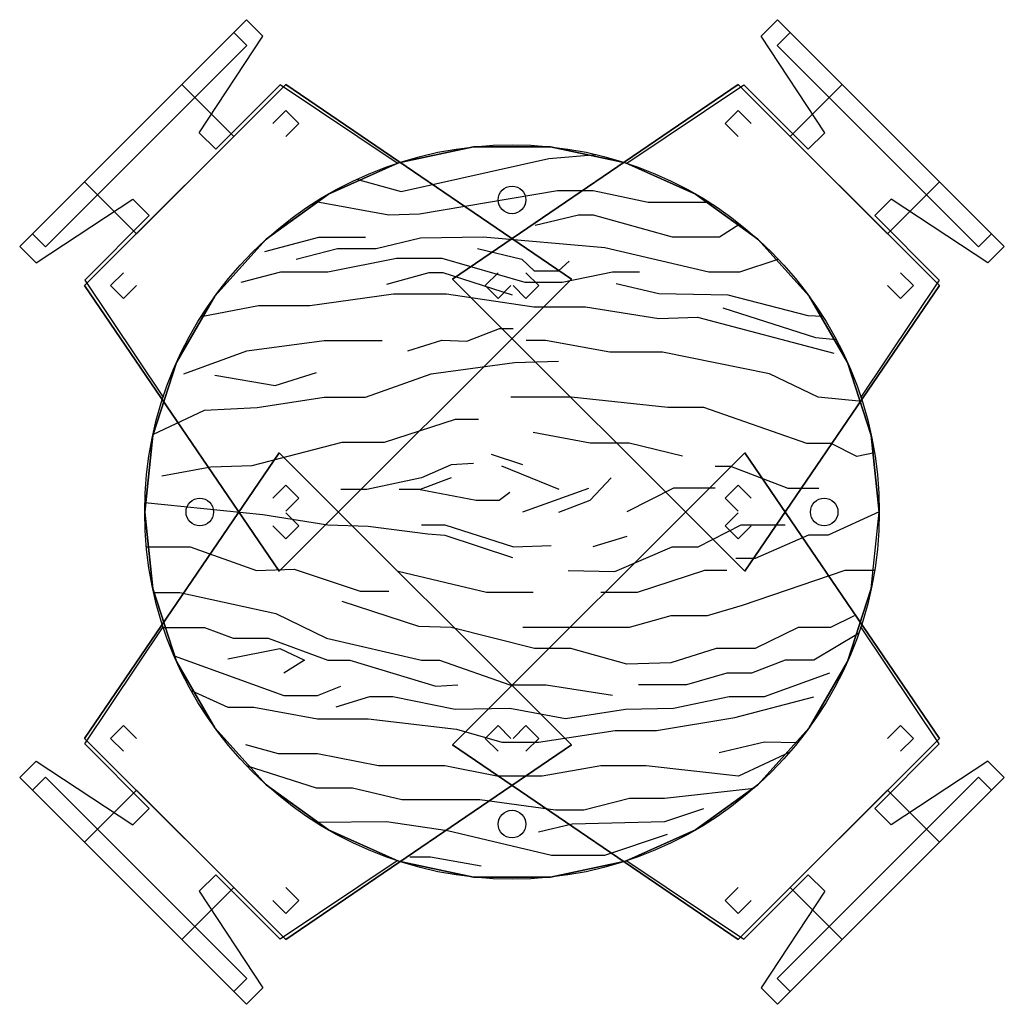
# Model space of a CAD drawing. Extents: x -2.1 to 83.3, y -42.6 to 26.1.
# Drawn here: x 53.7 to 54.7, y -35.9 to -34.8 of the extents above; entities that cross this region are included whole.
import ezdxf

# ---------------------------------------------------------------- set-up
doc = ezdxf.new("R2010")
doc.units = 0
doc.header["$LTSCALE"] = 0.018
doc.layers.add('3DFURNIT', color=2, linetype='CONTINUOUS')
doc.layers.add('FURNITUR', color=2, linetype='CONTINUOUS')

msp = doc.modelspace()

# ---------------------------------------------------------------- linework, layer by layer
at = {"layer": '3DFURNIT', "color": 0}
for p, q in [((54.2254, -35.0376, 0.7515), (54.2726, -35.0261, 0.7515)), ((54.2726, -35.0261, 0.7515), (54.2884, -35.0261, 0.7515)), ((54.2884, -35.0261, 0.7515), (54.3745, -35.0503, 0.7515)), ((54.426, -35.0503, 0.7515), (54.4481, -35.0362, 0.7515)), ((53.931, -35.0662, 0.7515), (53.9898, -35.0507, 0.7515)), ((53.9898, -35.0507, 0.7515), (54.0403, -35.0507, 0.7515)), ((54.3745, -35.0503, 0.7515), (54.426, -35.0503, 0.7515)), ((54.1623, -35.0629, 0.7515), (54.2107, -35.0745, 0.7515)), ((54.2107, -35.0745, 0.7515), (54.2243, -35.0871, 0.7515)), ((54.2243, -35.0871, 0.7515), (54.2506, -35.0871, 0.7515)), ((54.2506, -35.0871, 0.7515), (54.2621, -35.0766, 0.7515)), ((54.0636, -35.1018, 0.7515), (54.1098, -35.0892, 0.7515)), ((54.1098, -35.0892, 0.7515), (54.1245, -35.0892, 0.7515)), ((54.1245, -35.0892, 0.7515), (54.2001, -35.1134, 0.7515)), ((54.5308, -35.1603, 0.7515), (54.4299, -35.128, 0.7515)), ((54.1508, -35.1639, 0.7515), (54.1865, -35.1502, 0.7515)), ((54.1865, -35.1502, 0.7515), (54.2012, -35.1502, 0.7515)), ((54.5532, -35.1623, 0.7515), (54.5308, -35.1603, 0.7515)), ((54.0867, -35.1745, 0.7515), (54.1235, -35.1629, 0.7515)), ((54.1235, -35.1629, 0.7515), (54.1508, -35.1639, 0.7515)), ((53.8763, -35.201, 0.7515), (53.9422, -35.2122, 0.7515)), ((53.9422, -35.2122, 0.7515), (53.987, -35.1982, 0.7515)), ((54.2117, -35.2987, 0.7515), (54.1777, -35.2873, 0.7515)), ((54.1339, -35.2987, 0.7515), (54.1013, -35.3129, 0.7515)), ((54.1579, -35.2973, 0.7515), (54.1339, -35.2987, 0.7515)), ((54.2513, -35.3256, 0.7515), (54.1891, -35.3001, 0.7515)), ((54.4211, -35.3001, 0.7515), (54.4381, -35.3001, 0.7515)), ((54.4381, -35.3001, 0.7515), (54.5003, -35.3242, 0.7515)), ((54.1013, -35.3129, 0.7515), (54.0419, -35.3256, 0.7515)), ((54.1339, -35.3129, 0.7515), (54.0999, -35.3256, 0.7515)), ((54.2853, -35.337, 0.7515), (54.3079, -35.3129, 0.7515)), ((54.0419, -35.3256, 0.7515), (54.0136, -35.3256, 0.7515)), ((54.0999, -35.3256, 0.7515), (54.0773, -35.3256, 0.7515)), ((54.0999, -35.3256, 0.7515), (54.1608, -35.337, 0.7515)), ((54.1862, -35.337, 0.7515), (54.1975, -35.3285, 0.7515)), ((54.2117, -35.3497, 0.7515), (54.2838, -35.3242, 0.7515)), ((54.3758, -35.3242, 0.7515), (54.3249, -35.3497, 0.7515)), ((54.4211, -35.3242, 0.7515), (54.3758, -35.3242, 0.7515)), ((54.5003, -35.3242, 0.7515), (54.5343, -35.3242, 0.7515)), ((54.1608, -35.337, 0.7515), (54.1862, -35.337, 0.7515)), ((54.2511, -35.35, 0.7515), (54.2853, -35.337, 0.7515)), ((54.1084, -35.3739, 0.7515), (54.1268, -35.3753, 0.7515)), ((54.1268, -35.3753, 0.7515), (54.2004, -35.3994, 0.7515)), ((54.3249, -35.3767, 0.7515), (54.2881, -35.388, 0.7515)), ((54.4098, -35.4136, 0.7515), (54.3362, -35.4377, 0.7515)), ((54.4338, -35.4136, 0.7515), (54.4098, -35.4136, 0.7515)), ((54.3362, -35.4377, 0.7515), (54.2966, -35.4377, 0.7515)), ((53.8905, -35.5101, 0.7515), (53.9471, -35.4987, 0.7515)), ((53.9471, -35.4987, 0.7515), (53.974, -35.5115, 0.7515)), ((53.974, -35.5115, 0.7515), (53.9514, -35.5257, 0.7515)), ((54.475, -35.6008, 0.7515), (54.4255, -35.6122, 0.7515)), ((54.5111, -35.6014, 0.7515), (54.475, -35.6008, 0.7515)), ((54.0887, -35.7256, 0.7515), (54.1113, -35.7256, 0.7515)), ((54.1113, -35.7256, 0.7515), (54.1665, -35.7356, 0.7515))]:
    msp.add_line(p, q, dxfattribs=at)
for points in [[(54.0308, -34.9875), (54.0794, -35.0008), (54.2401, -34.965), (54.292, -34.9607)], [(53.9865, -35.0117), (54.0657, -35.0261), (54.0993, -35.025), (54.2495, -34.9997), (54.2884, -34.9997), (54.3482, -35.0124), (54.4144, -35.0123)], [(53.9649, -35.0745), (54.01, -35.0629), (54.0521, -35.0629), (54.1004, -35.0513), (54.1686, -35.0503), (54.301, -35.0618), (54.4144, -35.0882), (54.448, -35.0882), (54.49, -35.0745)], [(53.905, -35.0997), (53.9481, -35.0882), (53.9995, -35.0882), (54.0741, -35.0734), (54.1235, -35.0734), (54.2138, -35.0997), (54.2548, -35.0997), (54.3094, -35.0882), (54.3388, -35.0882)], [(54.5386, -35.1371), (54.5224, -35.1364), (54.4355, -35.1139), (54.3598, -35.1125), (54.3136, -35.1013)], [(53.8615, -35.1369), (53.924, -35.1252), (53.98, -35.1252), (54.0711, -35.1125), (54.1286, -35.1125), (54.2239, -35.1266), (54.2799, -35.1266), (54.3598, -35.1392), (54.4019, -35.1378), (54.5504, -35.1771)], [(53.8427, -35.1996), (53.9113, -35.1743), (53.9954, -35.1631), (54.0585, -35.1631)], [(54.5815, -35.2297), (54.5336, -35.2249), (54.4803, -35.1996), (54.364, -35.1757), (54.3066, -35.1757), (54.2365, -35.1631), (54.2155, -35.1631)], [(53.809, -35.2656), (53.8651, -35.2389), (53.9226, -35.2361), (53.9954, -35.2249), (54.0403, -35.2249), (54.1118, -35.1996), (54.2028, -35.187), (54.2505, -35.1856)], [(54.5948, -35.2857), (54.5756, -35.2895), (54.5476, -35.2755), (54.521, -35.2755), (54.4089, -35.2361), (54.3696, -35.2361), (54.2645, -35.2249), (54.1986, -35.2249)], [(53.8188, -35.3106), (53.8721, -35.3007), (53.917, -35.2993), (54.0151, -35.2741), (54.0613, -35.2741), (54.1384, -35.2488), (54.1636, -35.2488)], [(54.223, -35.2632), (54.2853, -35.2746), (54.3277, -35.2746), (54.3857, -35.2888)], [(53.8001, -35.3397), (53.9287, -35.3526), (53.9995, -35.3639), (54.0433, -35.3654), (54.1084, -35.3739)], [(54.6, -35.3497), (54.5442, -35.3753), (54.5229, -35.3753), (54.4649, -35.4008), (54.4437, -35.4008)], [(54.1013, -35.3639), (54.1268, -35.3639), (54.2018, -35.388), (54.2428, -35.3866)], [(54.2612, -35.4136), (54.3121, -35.415), (54.3744, -35.388), (54.4027, -35.388), (54.4494, -35.3639), (54.4975, -35.3639)], [(53.8018, -35.388), (53.8495, -35.388), (53.9217, -35.4136), (53.9627, -35.4122), (54.0348, -35.4363), (54.066, -35.4363)], [(54.223, -35.4377), (54.1721, -35.4377), (54.0759, -35.415)], [(54.5949, -35.4136), (54.5626, -35.4136), (54.4508, -35.4519), (54.4126, -35.4632), (54.373, -35.4632), (54.3277, -35.476), (54.2117, -35.476)], [(53.8097, -35.4377), (53.8382, -35.4377), (53.9429, -35.4604), (53.9981, -35.4873), (54.1013, -35.5114), (54.1211, -35.5114), (54.1975, -35.5384), (54.2372, -35.5384), (54.3093, -35.5497)], [(54.5725, -35.4632), (54.547, -35.476), (54.5116, -35.476), (54.4649, -35.4987), (54.4225, -35.4987), (54.373, -35.5143), (54.3249, -35.5157), (54.264, -35.4987), (54.2244, -35.4987), (54.1339, -35.476), (54.0985, -35.4746), (54.015, -35.4476)], [(53.8204, -35.476), (53.8651, -35.476), (53.8962, -35.4873), (53.9344, -35.4873), (53.9995, -35.5114), (54.0235, -35.5114), (54.1169, -35.5398), (54.141, -35.5384)], [(54.5774, -35.4824), (54.5286, -35.5114), (54.4975, -35.5114), (54.4607, -35.5256), (54.4338, -35.5256), (54.39, -35.5384), (54.3376, -35.5384)], [(53.832, -35.5067), (53.9514, -35.5498), (53.9882, -35.5498), (54.0137, -35.5399)], [(54.5456, -35.5256), (54.4748, -35.5512), (54.4366, -35.5512), (54.3758, -35.5639), (54.3235, -35.5653), (54.2584, -35.5753), (54.1975, -35.5639), (54.1381, -35.5653), (54.0702, -35.5512), (54.0447, -35.5512), (54.008, -35.5625)], [(53.8505, -35.5445), (53.8905, -35.5626), (53.9188, -35.5626), (53.9882, -35.5753), (54.0434, -35.5753), (54.1396, -35.5867), (54.1891, -35.6008), (54.2288, -35.6008), (54.3123, -35.5881), (54.3575, -35.5881), (54.4425, -35.5739), (54.5288, -35.5512)], [(54.5026, -35.6116), (54.4467, -35.6377), (54.3462, -35.6264), (54.2967, -35.6264), (54.233, -35.6377), (54.1835, -35.6377), (54.1269, -35.6264), (54.0547, -35.6264), (53.9882, -35.6136), (53.9457, -35.6136), (53.9103, -35.6037)], [(53.9106, -35.6261), (53.9868, -35.6505), (54.0264, -35.6505), (54.0802, -35.6632), (54.1651, -35.6632), (54.2472, -35.6746), (54.2783, -35.6746), (54.3278, -35.6618), (54.366, -35.6618), (54.4637, -35.6507)], [(54.4085, -35.6732), (54.366, -35.6874), (54.2656, -35.6902), (54.2288, -35.6987)], [(54.3689, -35.7015), (54.3009, -35.7242), (54.2429, -35.7242), (54.1297, -35.6973), (54.0632, -35.6874), (53.9866, -35.6883)]]:
    msp.add_lwpolyline(points, dxfattribs=at)
for centre in [(54.2, -35.01), (53.86, -35.35), (54.54, -35.35), (54.2, -35.69)]:
    msp.add_circle(centre, 0.015, dxfattribs=at)
for points in [[(53.897, -34.8276, 0.8), (53.9112, -34.8418, 0.8), (53.9112, -34.8418, 0.62), (53.897, -34.8276, 0.62)], [(54.503, -34.8276, 0.8), (54.4888, -34.8418, 0.8), (54.4888, -34.8418, 0.62), (54.503, -34.8276, 0.62)], [(53.7344, -35.1034, 0.45), (53.9536, -34.8842, 0.45), (54.2647, -35.0963, 0.45), (53.9465, -35.4145, 0.45)], [(53.8405, -34.8842, 0.62), (53.8546, -34.8983, 0.62), (53.897, -34.9408, 0.45), (53.897, -34.9408, 0.4)], [(54.6656, -35.1034, 0.45), (54.4464, -34.8842, 0.45), (54.1353, -35.0963, 0.45), (54.4535, -35.4145, 0.45)], [(54.5595, -34.8842, 0.62), (54.5454, -34.8983, 0.62), (54.503, -34.9408, 0.45), (54.503, -34.9408, 0.4)], [(53.7344, -34.9903, 0.62), (53.7485, -35.0044, 0.62), (53.791, -35.0468, 0.45), (53.791, -35.0468, 0.4)], [(54.6656, -34.9903, 0.62), (54.6515, -35.0044, 0.62), (54.609, -35.0468, 0.45), (54.609, -35.0468, 0.4)], [(53.6778, -35.0468, 0.8), (53.692, -35.061, 0.8), (53.692, -35.061, 0.62), (53.6778, -35.0468, 0.62)], [(54.7222, -35.0468, 0.8), (54.708, -35.061, 0.8), (54.708, -35.061, 0.62), (54.7222, -35.0468, 0.62)], [(53.7344, -35.5966, 0.45), (53.9536, -35.8158, 0.45), (54.2647, -35.6037, 0.45), (53.9465, -35.2855, 0.45)], [(54.6656, -35.5966, 0.45), (54.4464, -35.8158, 0.45), (54.1353, -35.6037, 0.45), (54.4535, -35.2855, 0.45)], [(53.6778, -35.6532, 0.8), (53.692, -35.639, 0.8), (53.692, -35.639, 0.62), (53.6778, -35.6532, 0.62)], [(54.7222, -35.6532, 0.8), (54.708, -35.639, 0.8), (54.708, -35.639, 0.62), (54.7222, -35.6532, 0.62)], [(53.7344, -35.7097, 0.62), (53.7485, -35.6956, 0.62), (53.791, -35.6532, 0.45), (53.791, -35.6532, 0.4)], [(54.6656, -35.7097, 0.62), (54.6515, -35.6956, 0.62), (54.609, -35.6532, 0.45), (54.609, -35.6532, 0.4)], [(53.8405, -35.8158, 0.62), (53.8546, -35.8017, 0.62), (53.897, -35.7592, 0.45), (53.897, -35.7592, 0.4)], [(54.5595, -35.8158, 0.62), (54.5454, -35.8017, 0.62), (54.503, -35.7592, 0.45), (54.503, -35.7592, 0.4)], [(53.897, -35.8724, 0.8), (53.9112, -35.8582, 0.8), (53.9112, -35.8582, 0.62), (53.897, -35.8724, 0.62)], [(54.503, -35.8724, 0.8), (54.4888, -35.8582, 0.8), (54.4888, -35.8582, 0.62), (54.503, -35.8724, 0.62)]]:
    msp.add_3dface(points, dxfattribs=at)
for points, invisible_edges in [([(54.0764, -34.9696, 0.7), (54.1582, -34.9522, 0.7), (54.2418, -34.9522, 0.7), (54.3236, -34.9696, 0.7)], 8), ([(54.0764, -34.9696, 0.75), (54.1582, -34.9522, 0.75), (54.2418, -34.9522, 0.75), (54.3236, -34.9696, 0.75)], 8), ([(54, -35.0036, 0.7), (54.0764, -34.9696, 0.7), (54.3236, -34.9696, 0.7), (54.4, -35.0036, 0.7)], 10), ([(54, -35.0036, 0.75), (54.0764, -34.9696, 0.75), (54.3236, -34.9696, 0.75), (54.4, -35.0036, 0.75)], 10), ([(53.9323, -35.0527, 0.75), (54, -35.0036, 0.75), (54.4, -35.0036, 0.75), (54.4677, -35.0527, 0.75)], 10), ([(53.9323, -35.0527, 0.7), (54, -35.0036, 0.7), (54.4, -35.0036, 0.7), (54.4677, -35.0527, 0.7)], 10), ([(53.8764, -35.1149, 0.75), (53.9323, -35.0527, 0.75), (54.4677, -35.0527, 0.75), (54.5236, -35.1149, 0.75)], 10), ([(53.8764, -35.1149, 0.7), (53.9323, -35.0527, 0.7), (54.4677, -35.0527, 0.7), (54.5236, -35.1149, 0.7)], 10), ([(53.8346, -35.1873, 0.75), (53.8764, -35.1149, 0.75), (54.5236, -35.1149, 0.75), (54.5654, -35.1873, 0.75)], 10), ([(53.8346, -35.1873, 0.7), (53.8764, -35.1149, 0.7), (54.5236, -35.1149, 0.7), (54.5654, -35.1873, 0.7)], 10), ([(53.8087, -35.2668, 0.75), (53.8346, -35.1873, 0.75), (54.5654, -35.1873, 0.75), (54.5913, -35.2668, 0.75)], 10), ([(53.8087, -35.2668, 0.7), (53.8346, -35.1873, 0.7), (54.5654, -35.1873, 0.7), (54.5913, -35.2668, 0.7)], 10), ([(53.8, -35.35, 0.75), (53.8087, -35.2668, 0.75), (54.5913, -35.2668, 0.75), (54.6, -35.35, 0.75)], 10), ([(53.8, -35.35, 0.7), (53.8087, -35.2668, 0.7), (54.5913, -35.2668, 0.7), (54.6, -35.35, 0.7)], 10), ([(53.8, -35.35, 0.7), (53.8087, -35.4332, 0.7), (54.5913, -35.4332, 0.7), (54.6, -35.35, 0.7)], 10), ([(53.8, -35.35, 0.75), (53.8087, -35.4332, 0.75), (54.5913, -35.4332, 0.75), (54.6, -35.35, 0.75)], 10), ([(53.8087, -35.4332, 0.7), (53.8346, -35.5127, 0.7), (54.5654, -35.5127, 0.7), (54.5913, -35.4332, 0.7)], 10), ([(53.8087, -35.4332, 0.75), (53.8346, -35.5127, 0.75), (54.5654, -35.5127, 0.75), (54.5913, -35.4332, 0.75)], 10), ([(53.8346, -35.5127, 0.7), (53.8764, -35.5851, 0.7), (54.5236, -35.5851, 0.7), (54.5654, -35.5127, 0.7)], 10), ([(53.8346, -35.5127, 0.75), (53.8764, -35.5851, 0.75), (54.5236, -35.5851, 0.75), (54.5654, -35.5127, 0.75)], 10), ([(53.8764, -35.5851, 0.7), (53.9323, -35.6473, 0.7), (54.4677, -35.6473, 0.7), (54.5236, -35.5851, 0.7)], 10), ([(53.8764, -35.5851, 0.75), (53.9323, -35.6473, 0.75), (54.4677, -35.6473, 0.75), (54.5236, -35.5851, 0.75)], 10), ([(53.9323, -35.6473, 0.7), (54, -35.6964, 0.7), (54.4, -35.6964, 0.7), (54.4677, -35.6473, 0.7)], 10), ([(53.9323, -35.6473, 0.75), (54, -35.6964, 0.75), (54.4, -35.6964, 0.75), (54.4677, -35.6473, 0.75)], 10), ([(54, -35.6964, 0.75), (54.0764, -35.7304, 0.75), (54.3236, -35.7304, 0.75), (54.4, -35.6964, 0.75)], 10), ([(54, -35.6964, 0.7), (54.0764, -35.7304, 0.7), (54.3236, -35.7304, 0.7), (54.4, -35.6964, 0.7)], 10), ([(54.0764, -35.7304, 0.75), (54.1582, -35.7478, 0.75), (54.2418, -35.7478, 0.75), (54.3236, -35.7304, 0.75)], 8), ([(54.0764, -35.7304, 0.7), (54.1582, -35.7478, 0.7), (54.2418, -35.7478, 0.7), (54.3236, -35.7304, 0.7)], 8)]:
    msp.add_3dface(points, dxfattribs=dict(at, invisible_edges=invisible_edges))
at = {"layer": 'FURNITUR'}
for p, q in [((53.911, -34.8137), (53.6639, -35.0608)), ((53.9288, -34.8315), (53.911, -34.8137)), ((54.4712, -34.8315), (54.489, -34.8137)), ((54.489, -34.8137), (54.7361, -35.0608)), ((53.8593, -34.9369), (53.9288, -34.8315)), ((54.5407, -34.9369), (54.4712, -34.8315)), ((53.9475, -34.8846), (53.8773, -34.9548)), ((54.0751, -34.97), (53.9475, -34.8846)), ((54.3249, -34.97), (54.4525, -34.8846)), ((54.4525, -34.8846), (54.5227, -34.9548)), ((53.8773, -34.9548), (53.8593, -34.9369)), ((54.5227, -34.9548), (54.5407, -34.9369)), ((53.6817, -35.0786), (53.7871, -35.0091)), ((53.7871, -35.0091), (53.805, -35.0271)), ((54.6129, -35.0091), (54.595, -35.0271)), ((54.7183, -35.0786), (54.6129, -35.0091)), ((53.805, -35.0271), (53.7348, -35.0973)), ((54.2254, -35.0376), (54.2726, -35.0261)), ((54.2726, -35.0261), (54.2884, -35.0261)), ((54.2884, -35.0261), (54.3745, -35.0503)), ((54.595, -35.0271), (54.6652, -35.0973)), ((54.426, -35.0503), (54.4481, -35.0362)), ((53.931, -35.0662), (53.9898, -35.0507)), ((53.9898, -35.0507), (54.0403, -35.0507)), ((54.3745, -35.0503), (54.426, -35.0503)), ((53.6639, -35.0608), (53.6817, -35.0786)), ((54.1623, -35.0629), (54.2107, -35.0745)), ((54.7361, -35.0608), (54.7183, -35.0786)), ((54.2107, -35.0745), (54.2243, -35.0871)), ((54.2243, -35.0871), (54.2506, -35.0871)), ((54.2506, -35.0871), (54.2621, -35.0766)), ((53.7348, -35.0973), (53.8201, -35.2248)), ((54.0636, -35.1018), (54.1098, -35.0892)), ((54.1098, -35.0892), (54.1245, -35.0892)), ((54.1245, -35.0892), (54.2001, -35.1134)), ((54.6652, -35.0973), (54.5799, -35.2248)), ((54.5308, -35.1603), (54.4299, -35.128)), ((54.1508, -35.1639), (54.1865, -35.1502)), ((54.1865, -35.1502), (54.2012, -35.1502)), ((54.5532, -35.1623), (54.5308, -35.1603)), ((54.0867, -35.1745), (54.1235, -35.1629)), ((54.1235, -35.1629), (54.1508, -35.1639)), ((53.8763, -35.201), (53.9422, -35.2122)), ((53.9422, -35.2122), (53.987, -35.1982)), ((54.2117, -35.2987), (54.1777, -35.2873)), ((54.1339, -35.2987), (54.1013, -35.3129)), ((54.1579, -35.2973), (54.1339, -35.2987)), ((54.2513, -35.3256), (54.1891, -35.3001)), ((54.4211, -35.3001), (54.4381, -35.3001)), ((54.4381, -35.3001), (54.5003, -35.3242)), ((54.1013, -35.3129), (54.0419, -35.3256)), ((54.1339, -35.3129), (54.0999, -35.3256)), ((54.2853, -35.337), (54.3079, -35.3129)), ((54.0419, -35.3256), (54.0136, -35.3256)), ((54.0999, -35.3256), (54.0773, -35.3256)), ((54.0999, -35.3256), (54.1608, -35.337)), ((54.1862, -35.337), (54.1975, -35.3285)), ((54.2117, -35.3497), (54.2838, -35.3242)), ((54.3758, -35.3242), (54.3249, -35.3497)), ((54.4211, -35.3242), (54.3758, -35.3242)), ((54.5003, -35.3242), (54.5343, -35.3242)), ((54.1608, -35.337), (54.1862, -35.337)), ((54.2511, -35.35), (54.2853, -35.337)), ((54.1084, -35.3739), (54.1268, -35.3753)), ((54.1268, -35.3753), (54.2004, -35.3994)), ((54.3249, -35.3767), (54.2881, -35.388)), ((54.4098, -35.4136), (54.3362, -35.4377)), ((54.4338, -35.4136), (54.4098, -35.4136)), ((54.3362, -35.4377), (54.2966, -35.4377)), ((53.7348, -35.6027), (53.8201, -35.4752)), ((54.6652, -35.6027), (54.5799, -35.4752)), ((53.8905, -35.5101), (53.9471, -35.4987)), ((53.9471, -35.4987), (53.974, -35.5115)), ((53.974, -35.5115), (53.9514, -35.5257)), ((54.475, -35.6008), (54.4255, -35.6122)), ((54.5111, -35.6014), (54.475, -35.6008)), ((53.805, -35.6729), (53.7348, -35.6027)), ((54.595, -35.6729), (54.6652, -35.6027)), ((53.6639, -35.6392), (53.6817, -35.6214)), ((53.6817, -35.6214), (53.7871, -35.6909)), ((54.7183, -35.6214), (54.6129, -35.6909)), ((54.7361, -35.6392), (54.7183, -35.6214)), ((53.911, -35.8863), (53.6639, -35.6392)), ((54.489, -35.8863), (54.7361, -35.6392)), ((53.7871, -35.6909), (53.805, -35.6729)), ((54.6129, -35.6909), (54.595, -35.6729)), ((54.0751, -35.73), (53.9475, -35.8154)), ((54.0887, -35.7256), (54.1113, -35.7256)), ((54.1113, -35.7256), (54.1665, -35.7356)), ((54.3249, -35.73), (54.4525, -35.8154)), ((53.8773, -35.7452), (53.8593, -35.7631)), ((53.9475, -35.8154), (53.8773, -35.7452)), ((54.4525, -35.8154), (54.5227, -35.7452)), ((54.5227, -35.7452), (54.5407, -35.7631)), ((53.8593, -35.7631), (53.9288, -35.8685)), ((54.5407, -35.7631), (54.4712, -35.8685)), ((53.9288, -35.8685), (53.911, -35.8863)), ((54.4712, -35.8685), (54.489, -35.8863))]:
    msp.add_line(p, q, dxfattribs=at)
for points in [[(54.0308, -34.9875), (54.0794, -35.0008), (54.2401, -34.965), (54.292, -34.9607)], [(53.9865, -35.0117), (54.0657, -35.0261), (54.0993, -35.025), (54.2495, -34.9997), (54.2884, -34.9997), (54.3482, -35.0124), (54.4144, -35.0123)], [(53.9649, -35.0745), (54.01, -35.0629), (54.0521, -35.0629), (54.1004, -35.0513), (54.1686, -35.0503), (54.301, -35.0618), (54.4144, -35.0882), (54.448, -35.0882), (54.49, -35.0745)], [(53.905, -35.0997), (53.9481, -35.0882), (53.9995, -35.0882), (54.0741, -35.0734), (54.1235, -35.0734), (54.2138, -35.0997), (54.2548, -35.0997), (54.3094, -35.0882), (54.3388, -35.0882)], [(54.5386, -35.1371), (54.5224, -35.1364), (54.4355, -35.1139), (54.3598, -35.1125), (54.3136, -35.1013)], [(53.8615, -35.1369), (53.924, -35.1252), (53.98, -35.1252), (54.0711, -35.1125), (54.1286, -35.1125), (54.2239, -35.1266), (54.2799, -35.1266), (54.3598, -35.1392), (54.4019, -35.1378), (54.5504, -35.1771)], [(53.8427, -35.1996), (53.9113, -35.1743), (53.9954, -35.1631), (54.0585, -35.1631)], [(54.5815, -35.2297), (54.5336, -35.2249), (54.4803, -35.1996), (54.364, -35.1757), (54.3066, -35.1757), (54.2365, -35.1631), (54.2155, -35.1631)], [(53.809, -35.2656), (53.8651, -35.2389), (53.9226, -35.2361), (53.9954, -35.2249), (54.0403, -35.2249), (54.1118, -35.1996), (54.2028, -35.187), (54.2505, -35.1856)], [(54.5948, -35.2857), (54.5756, -35.2895), (54.5476, -35.2755), (54.521, -35.2755), (54.4089, -35.2361), (54.3696, -35.2361), (54.2645, -35.2249), (54.1986, -35.2249)], [(53.8188, -35.3106), (53.8721, -35.3007), (53.917, -35.2993), (54.0151, -35.2741), (54.0613, -35.2741), (54.1384, -35.2488), (54.1636, -35.2488)], [(54.223, -35.2632), (54.2853, -35.2746), (54.3277, -35.2746), (54.3857, -35.2888)], [(53.8001, -35.3397), (53.9287, -35.3526), (53.9995, -35.3639), (54.0433, -35.3654), (54.1084, -35.3739)], [(54.6, -35.3497), (54.5442, -35.3753), (54.5229, -35.3753), (54.4649, -35.4008), (54.4437, -35.4008)], [(54.1013, -35.3639), (54.1268, -35.3639), (54.2018, -35.388), (54.2428, -35.3866)], [(54.2612, -35.4136), (54.3121, -35.415), (54.3744, -35.388), (54.4027, -35.388), (54.4494, -35.3639), (54.4975, -35.3639)], [(53.8018, -35.388), (53.8495, -35.388), (53.9217, -35.4136), (53.9627, -35.4122), (54.0348, -35.4363), (54.066, -35.4363)], [(54.223, -35.4377), (54.1721, -35.4377), (54.0759, -35.415)], [(54.5949, -35.4136), (54.5626, -35.4136), (54.4508, -35.4519), (54.4126, -35.4632), (54.373, -35.4632), (54.3277, -35.476), (54.2117, -35.476)], [(53.8097, -35.4377), (53.8382, -35.4377), (53.9429, -35.4604), (53.9981, -35.4873), (54.1013, -35.5114), (54.1211, -35.5114), (54.1975, -35.5384), (54.2372, -35.5384), (54.3093, -35.5497)], [(54.5725, -35.4632), (54.547, -35.476), (54.5116, -35.476), (54.4649, -35.4987), (54.4225, -35.4987), (54.373, -35.5143), (54.3249, -35.5157), (54.264, -35.4987), (54.2244, -35.4987), (54.1339, -35.476), (54.0985, -35.4746), (54.015, -35.4476)], [(53.8204, -35.476), (53.8651, -35.476), (53.8962, -35.4873), (53.9344, -35.4873), (53.9995, -35.5114), (54.0235, -35.5114), (54.1169, -35.5398), (54.141, -35.5384)], [(54.5774, -35.4824), (54.5286, -35.5114), (54.4975, -35.5114), (54.4607, -35.5256), (54.4338, -35.5256), (54.39, -35.5384), (54.3376, -35.5384)], [(53.832, -35.5067), (53.9514, -35.5498), (53.9882, -35.5498), (54.0137, -35.5399)], [(54.5456, -35.5256), (54.4748, -35.5512), (54.4366, -35.5512), (54.3758, -35.5639), (54.3235, -35.5653), (54.2584, -35.5753), (54.1975, -35.5639), (54.1381, -35.5653), (54.0702, -35.5512), (54.0447, -35.5512), (54.008, -35.5625)], [(53.8505, -35.5445), (53.8905, -35.5626), (53.9188, -35.5626), (53.9882, -35.5753), (54.0434, -35.5753), (54.1396, -35.5867), (54.1891, -35.6008), (54.2288, -35.6008), (54.3123, -35.5881), (54.3575, -35.5881), (54.4425, -35.5739), (54.5288, -35.5512)], [(54.5026, -35.6116), (54.4467, -35.6377), (54.3462, -35.6264), (54.2967, -35.6264), (54.233, -35.6377), (54.1835, -35.6377), (54.1269, -35.6264), (54.0547, -35.6264), (53.9882, -35.6136), (53.9457, -35.6136), (53.9103, -35.6037)], [(53.9106, -35.6261), (53.9868, -35.6505), (54.0264, -35.6505), (54.0802, -35.6632), (54.1651, -35.6632), (54.2472, -35.6746), (54.2783, -35.6746), (54.3278, -35.6618), (54.366, -35.6618), (54.4637, -35.6507)], [(54.4085, -35.6732), (54.366, -35.6874), (54.2656, -35.6902), (54.2288, -35.6987)], [(54.3689, -35.7015), (54.3009, -35.7242), (54.2429, -35.7242), (54.1297, -35.6973), (54.0632, -35.6874), (53.9866, -35.6883)]]:
    msp.add_lwpolyline(points, dxfattribs=at)
msp.add_circle((54.2, -35.35), 0.4, dxfattribs=at)

# ---------------------------------------------------------------- meshes
at = {"layer": '3DFURNIT', "color": 0}
mesh = msp.add_polymesh((2, 4), dxfattribs=dict(at, n_close=True))
for k, corner in enumerate([(53.897, -34.8276, 0.62), (53.9112, -34.8418, 0.62), (53.9112, -34.8418, 0.8), (53.897, -34.8276, 0.8), (53.6778, -35.0468, 0.62), (53.692, -35.061, 0.62), (53.692, -35.061, 0.8), (53.6778, -35.0468, 0.8)]):
    mesh.set_mesh_vertex(divmod(k, 4), corner)
mesh = msp.add_polymesh((2, 4), dxfattribs=dict(at, n_close=True))
for k, corner in enumerate([(54.503, -34.8276, 0.62), (54.4888, -34.8418, 0.62), (54.4888, -34.8418, 0.8), (54.503, -34.8276, 0.8), (54.7222, -35.0468, 0.62), (54.708, -35.061, 0.62), (54.708, -35.061, 0.8), (54.7222, -35.0468, 0.8)]):
    mesh.set_mesh_vertex(divmod(k, 4), corner)
mesh = msp.add_polymesh((2, 4), dxfattribs=dict(at, n_close=True))
for k, corner in enumerate([(53.7344, -35.1034, 0.45), (53.9465, -35.4145, 0.45), (54.2647, -35.0963, 0.45), (53.9536, -34.8842, 0.45), (53.7344, -35.1034, 0.4), (53.9465, -35.4145, 0.4), (54.2647, -35.0963, 0.4), (53.9536, -34.8842, 0.4)]):
    mesh.set_mesh_vertex(divmod(k, 4), corner)
mesh = msp.add_polymesh((2, 5), dxfattribs=dict(at, n_close=True))
for k, corner in enumerate([(53.8405, -34.8842, 0.62), (53.897, -34.9408, 0.4), (53.897, -34.9408, 0.45), (53.8546, -34.8983, 0.62), (53.8405, -34.8842, 0.62), (53.7344, -34.9903, 0.62), (53.791, -35.0468, 0.4), (53.791, -35.0468, 0.45), (53.7485, -35.0044, 0.62), (53.7344, -34.9903, 0.62)]):
    mesh.set_mesh_vertex(divmod(k, 5), corner)
mesh = msp.add_polymesh((2, 4), dxfattribs=dict(at, n_close=True))
for k, corner in enumerate([(54.6656, -35.1034, 0.45), (54.4535, -35.4145, 0.45), (54.1353, -35.0963, 0.45), (54.4464, -34.8842, 0.45), (54.6656, -35.1034, 0.4), (54.4535, -35.4145, 0.4), (54.1353, -35.0963, 0.4), (54.4464, -34.8842, 0.4)]):
    mesh.set_mesh_vertex(divmod(k, 4), corner)
mesh = msp.add_polymesh((2, 5), dxfattribs=dict(at, n_close=True))
for k, corner in enumerate([(54.5595, -34.8842, 0.62), (54.503, -34.9408, 0.4), (54.503, -34.9408, 0.45), (54.5454, -34.8983, 0.62), (54.5595, -34.8842, 0.62), (54.6656, -34.9903, 0.62), (54.609, -35.0468, 0.4), (54.609, -35.0468, 0.45), (54.6515, -35.0044, 0.62), (54.6656, -34.9903, 0.62)]):
    mesh.set_mesh_vertex(divmod(k, 5), corner)
mesh = msp.add_polymesh((2, 4), dxfattribs=dict(at, n_close=True))
for k, corner in enumerate([(53.9536, -34.9408), (53.9677, -34.9266), (53.9536, -34.9125), (53.9395, -34.9266), (53.9536, -34.9408, 0.4), (53.9677, -34.9266, 0.4), (53.9536, -34.9125, 0.4), (53.9395, -34.9266, 0.4)]):
    mesh.set_mesh_vertex(divmod(k, 4), corner)
mesh = msp.add_polymesh((2, 4), dxfattribs=dict(at, n_close=True))
for k, corner in enumerate([(54.4464, -34.9408), (54.4323, -34.9266), (54.4464, -34.9125), (54.4605, -34.9266), (54.4464, -34.9408, 0.4), (54.4323, -34.9266, 0.4), (54.4464, -34.9125, 0.4), (54.4605, -34.9266, 0.4)]):
    mesh.set_mesh_vertex(divmod(k, 4), corner)
mesh = msp.add_polymesh((2, 30), dxfattribs=dict(at, n_close=True))
for k, corner in enumerate([(54.5913, -35.4332, 0.7), (54.5654, -35.5127, 0.7), (54.5236, -35.5851, 0.7), (54.4677, -35.6473, 0.7), (54.4, -35.6964, 0.7), (54.3236, -35.7304, 0.7), (54.2418, -35.7478, 0.7), (54.1582, -35.7478, 0.7), (54.0764, -35.7304, 0.7), (54, -35.6964, 0.7), (53.9323, -35.6473, 0.7), (53.8764, -35.5851, 0.7), (53.8346, -35.5127, 0.7), (53.8087, -35.4332, 0.7), (53.8, -35.35, 0.7), (53.8087, -35.2668, 0.7), (53.8346, -35.1873, 0.7), (53.8764, -35.1149, 0.7), (53.9323, -35.0527, 0.7), (54, -35.0036, 0.7), (54.0764, -34.9696, 0.7), (54.1582, -34.9522, 0.7), (54.2418, -34.9522, 0.7), (54.3236, -34.9696, 0.7), (54.4, -35.0036, 0.7), (54.4677, -35.0527, 0.7), (54.5236, -35.1149, 0.7), (54.5654, -35.1873, 0.7), (54.5913, -35.2668, 0.7), (54.6, -35.35, 0.7), (54.5913, -35.4332, 0.75), (54.5654, -35.5127, 0.75), (54.5236, -35.5851, 0.75), (54.4677, -35.6473, 0.75), (54.4, -35.6964, 0.75), (54.3236, -35.7304, 0.75), (54.2418, -35.7478, 0.75), (54.1582, -35.7478, 0.75), (54.0764, -35.7304, 0.75), (54, -35.6964, 0.75), (53.9323, -35.6473, 0.75), (53.8764, -35.5851, 0.75), (53.8346, -35.5127, 0.75), (53.8087, -35.4332, 0.75), (53.8, -35.35, 0.75), (53.8087, -35.2668, 0.75), (53.8346, -35.1873, 0.75), (53.8764, -35.1149, 0.75), (53.9323, -35.0527, 0.75), (54, -35.0036, 0.75), (54.0764, -34.9696, 0.75), (54.1582, -34.9522, 0.75), (54.2418, -34.9522, 0.75), (54.3236, -34.9696, 0.75), (54.4, -35.0036, 0.75), (54.4677, -35.0527, 0.75), (54.5236, -35.1149, 0.75), (54.5654, -35.1873, 0.75), (54.5913, -35.2668, 0.75), (54.6, -35.35, 0.75)]):
    mesh.set_mesh_vertex(divmod(k, 30), corner)
mesh = msp.add_polymesh((2, 4), dxfattribs=dict(at, n_close=True))
for k, corner in enumerate([(53.791, -35.1034), (53.7768, -35.1175), (53.7627, -35.1034), (53.7768, -35.0893), (53.791, -35.1034, 0.4), (53.7768, -35.1175, 0.4), (53.7627, -35.1034, 0.4), (53.7768, -35.0893, 0.4)]):
    mesh.set_mesh_vertex(divmod(k, 4), corner)
mesh = msp.add_polymesh((2, 4), dxfattribs=dict(at, n_close=True))
for k, corner in enumerate([(54.1989, -35.1034), (54.1848, -35.1175), (54.1706, -35.1034), (54.1848, -35.0893), (54.1989, -35.1034, 0.4), (54.1848, -35.1175, 0.4), (54.1706, -35.1034, 0.4), (54.1848, -35.0893, 0.4)]):
    mesh.set_mesh_vertex(divmod(k, 4), corner)
mesh = msp.add_polymesh((2, 4), dxfattribs=dict(at, n_close=True))
for k, corner in enumerate([(54.2011, -35.1034), (54.2152, -35.1175), (54.2294, -35.1034), (54.2152, -35.0893), (54.2011, -35.1034, 0.4), (54.2152, -35.1175, 0.4), (54.2294, -35.1034, 0.4), (54.2152, -35.0893, 0.4)]):
    mesh.set_mesh_vertex(divmod(k, 4), corner)
mesh = msp.add_polymesh((2, 4), dxfattribs=dict(at, n_close=True))
for k, corner in enumerate([(54.609, -35.1034), (54.6232, -35.1175), (54.6373, -35.1034), (54.6232, -35.0893), (54.609, -35.1034, 0.4), (54.6232, -35.1175, 0.4), (54.6373, -35.1034, 0.4), (54.6232, -35.0893, 0.4)]):
    mesh.set_mesh_vertex(divmod(k, 4), corner)
mesh = msp.add_polymesh((2, 4), dxfattribs=dict(at, n_close=True))
for k, corner in enumerate([(53.7344, -35.5966, 0.45), (53.9465, -35.2855, 0.45), (54.2647, -35.6037, 0.45), (53.9536, -35.8158, 0.45), (53.7344, -35.5966, 0.4), (53.9465, -35.2855, 0.4), (54.2647, -35.6037, 0.4), (53.9536, -35.8158, 0.4)]):
    mesh.set_mesh_vertex(divmod(k, 4), corner)
mesh = msp.add_polymesh((2, 4), dxfattribs=dict(at, n_close=True))
for k, corner in enumerate([(54.6656, -35.5966, 0.45), (54.4535, -35.2855, 0.45), (54.1353, -35.6037, 0.45), (54.4464, -35.8158, 0.45), (54.6656, -35.5966, 0.4), (54.4535, -35.2855, 0.4), (54.1353, -35.6037, 0.4), (54.4464, -35.8158, 0.4)]):
    mesh.set_mesh_vertex(divmod(k, 4), corner)
mesh = msp.add_polymesh((2, 4), dxfattribs=dict(at, n_close=True))
for k, corner in enumerate([(53.9536, -35.3491), (53.9677, -35.335), (53.9536, -35.3208), (53.9395, -35.335), (53.9536, -35.3491, 0.4), (53.9677, -35.335, 0.4), (53.9536, -35.3208, 0.4), (53.9395, -35.335, 0.4)]):
    mesh.set_mesh_vertex(divmod(k, 4), corner)
mesh = msp.add_polymesh((2, 4), dxfattribs=dict(at, n_close=True))
for k, corner in enumerate([(54.4464, -35.3491), (54.4323, -35.335), (54.4464, -35.3208), (54.4605, -35.335), (54.4464, -35.3491, 0.4), (54.4323, -35.335, 0.4), (54.4464, -35.3208, 0.4), (54.4605, -35.335, 0.4)]):
    mesh.set_mesh_vertex(divmod(k, 4), corner)
mesh = msp.add_polymesh((2, 4), dxfattribs=dict(at, n_close=True))
for k, corner in enumerate([(53.9536, -35.3509), (53.9677, -35.365), (53.9536, -35.3792), (53.9395, -35.365), (53.9536, -35.3509, 0.4), (53.9677, -35.365, 0.4), (53.9536, -35.3792, 0.4), (53.9395, -35.365, 0.4)]):
    mesh.set_mesh_vertex(divmod(k, 4), corner)
mesh = msp.add_polymesh((2, 4), dxfattribs=dict(at, n_close=True))
for k, corner in enumerate([(54.4464, -35.3509), (54.4323, -35.365), (54.4464, -35.3792), (54.4605, -35.365), (54.4464, -35.3509, 0.4), (54.4323, -35.365, 0.4), (54.4464, -35.3792, 0.4), (54.4605, -35.365, 0.4)]):
    mesh.set_mesh_vertex(divmod(k, 4), corner)
mesh = msp.add_polymesh((2, 4), dxfattribs=dict(at, n_close=True))
for k, corner in enumerate([(53.791, -35.5966), (53.7768, -35.5825), (53.7627, -35.5966), (53.7768, -35.6107), (53.791, -35.5966, 0.4), (53.7768, -35.5825, 0.4), (53.7627, -35.5966, 0.4), (53.7768, -35.6107, 0.4)]):
    mesh.set_mesh_vertex(divmod(k, 4), corner)
mesh = msp.add_polymesh((2, 4), dxfattribs=dict(at, n_close=True))
for k, corner in enumerate([(54.1989, -35.5966), (54.1848, -35.5825), (54.1706, -35.5966), (54.1848, -35.6107), (54.1989, -35.5966, 0.4), (54.1848, -35.5825, 0.4), (54.1706, -35.5966, 0.4), (54.1848, -35.6107, 0.4)]):
    mesh.set_mesh_vertex(divmod(k, 4), corner)
mesh = msp.add_polymesh((2, 4), dxfattribs=dict(at, n_close=True))
for k, corner in enumerate([(54.2011, -35.5966), (54.2152, -35.5825), (54.2294, -35.5966), (54.2152, -35.6107), (54.2011, -35.5966, 0.4), (54.2152, -35.5825, 0.4), (54.2294, -35.5966, 0.4), (54.2152, -35.6107, 0.4)]):
    mesh.set_mesh_vertex(divmod(k, 4), corner)
mesh = msp.add_polymesh((2, 4), dxfattribs=dict(at, n_close=True))
for k, corner in enumerate([(54.609, -35.5966), (54.6232, -35.5825), (54.6373, -35.5966), (54.6232, -35.6107), (54.609, -35.5966, 0.4), (54.6232, -35.5825, 0.4), (54.6373, -35.5966, 0.4), (54.6232, -35.6107, 0.4)]):
    mesh.set_mesh_vertex(divmod(k, 4), corner)
mesh = msp.add_polymesh((2, 4), dxfattribs=dict(at, n_close=True))
for k, corner in enumerate([(53.897, -35.8724, 0.62), (53.9112, -35.8582, 0.62), (53.9112, -35.8582, 0.8), (53.897, -35.8724, 0.8), (53.6778, -35.6532, 0.62), (53.692, -35.639, 0.62), (53.692, -35.639, 0.8), (53.6778, -35.6532, 0.8)]):
    mesh.set_mesh_vertex(divmod(k, 4), corner)
mesh = msp.add_polymesh((2, 4), dxfattribs=dict(at, n_close=True))
for k, corner in enumerate([(54.503, -35.8724, 0.62), (54.4888, -35.8582, 0.62), (54.4888, -35.8582, 0.8), (54.503, -35.8724, 0.8), (54.7222, -35.6532, 0.62), (54.708, -35.639, 0.62), (54.708, -35.639, 0.8), (54.7222, -35.6532, 0.8)]):
    mesh.set_mesh_vertex(divmod(k, 4), corner)
mesh = msp.add_polymesh((2, 5), dxfattribs=dict(at, n_close=True))
for k, corner in enumerate([(53.8405, -35.8158, 0.62), (53.897, -35.7592, 0.4), (53.897, -35.7592, 0.45), (53.8546, -35.8017, 0.62), (53.8405, -35.8158, 0.62), (53.7344, -35.7097, 0.62), (53.791, -35.6532, 0.4), (53.791, -35.6532, 0.45), (53.7485, -35.6956, 0.62), (53.7344, -35.7097, 0.62)]):
    mesh.set_mesh_vertex(divmod(k, 5), corner)
mesh = msp.add_polymesh((2, 5), dxfattribs=dict(at, n_close=True))
for k, corner in enumerate([(54.5595, -35.8158, 0.62), (54.503, -35.7592, 0.4), (54.503, -35.7592, 0.45), (54.5454, -35.8017, 0.62), (54.5595, -35.8158, 0.62), (54.6656, -35.7097, 0.62), (54.609, -35.6532, 0.4), (54.609, -35.6532, 0.45), (54.6515, -35.6956, 0.62), (54.6656, -35.7097, 0.62)]):
    mesh.set_mesh_vertex(divmod(k, 5), corner)
mesh = msp.add_polymesh((2, 4), dxfattribs=dict(at, n_close=True))
for k, corner in enumerate([(53.9536, -35.7592), (53.9677, -35.7734), (53.9536, -35.7875), (53.9395, -35.7734), (53.9536, -35.7592, 0.4), (53.9677, -35.7734, 0.4), (53.9536, -35.7875, 0.4), (53.9395, -35.7734, 0.4)]):
    mesh.set_mesh_vertex(divmod(k, 4), corner)
mesh = msp.add_polymesh((2, 4), dxfattribs=dict(at, n_close=True))
for k, corner in enumerate([(54.4464, -35.7592), (54.4323, -35.7734), (54.4464, -35.7875), (54.4605, -35.7734), (54.4464, -35.7592, 0.4), (54.4323, -35.7734, 0.4), (54.4464, -35.7875, 0.4), (54.4605, -35.7734, 0.4)]):
    mesh.set_mesh_vertex(divmod(k, 4), corner)

doc.saveas('drawing.dxf')
